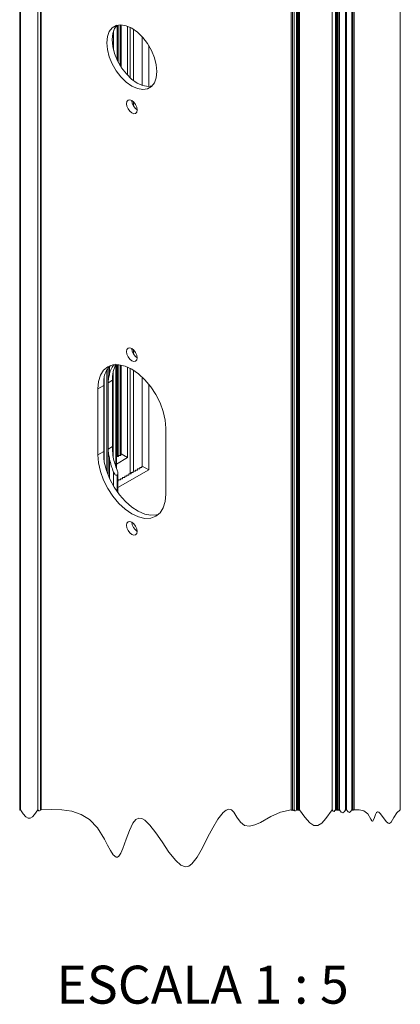
# Model space of a CAD drawing. Units: millimetres. Extents: x 10 to 205, y 4 to 287.
# Drawn here: x 136 to 151, y 180 to 219 of the extents above; entities that cross this region are included whole.
import ezdxf

# ---------------------------------------------------------------- set-up
doc = ezdxf.new("R2010")
doc.units = ezdxf.units.MM
doc.layers.add('GHOST', color=9, linetype='Continuous')
doc.layers.add('TEXTOS_EM_PORTUGUES', color=7, linetype='Continuous')
doc.styles.add('SLDTEXTSTYLE2', font='TXT', dxfattribs={"width": 0.65})

msp = doc.modelspace()

# ---------------------------------------------------------------- linework, layer by layer
at = {"color": 7, "linetype": 'Continuous', "lineweight": 18, "flags": 128}
msp.add_lwpolyline([(136.386, 188.027), (136.395, 188.015), (136.403, 188.013), (136.41, 188.019), (136.415, 188.027), (136.524, 187.869), (136.633, 187.744), (136.718, 187.688), (136.804, 187.688), (136.889, 187.742), (136.974, 187.836), (137.108, 188.027), (137.108, 188.027), (137.108, 188.027), (137.108, 188.027), (137.108, 188.027), (137.141, 187.984), (137.167, 187.976), (137.192, 187.998), (137.213, 188.027), (137.22, 188.017), (137.226, 188.015), (137.231, 188.02), (137.236, 188.027), (137.647, 188.033), (138.05, 188.019), (138.44, 187.962), (138.807, 187.842), (139.146, 187.638), (139.462, 187.31), (139.732, 186.865), (139.857, 186.626), (139.973, 186.412), (140.079, 186.249), (140.192, 186.155), (140.245, 186.154), (140.297, 186.188), (140.381, 186.311), (140.463, 186.497), (140.595, 186.862), (140.719, 187.202), (140.854, 187.491), (140.968, 187.637), (141.093, 187.695), (141.206, 187.678), (141.325, 187.61), (141.524, 187.418), (141.761, 187.111), (142.005, 186.754), (142.278, 186.353), (142.545, 186.014), (142.744, 185.835), (142.929, 185.766), (143.061, 185.794), (143.186, 185.885), (143.391, 186.15), (143.598, 186.521), (143.817, 186.954), (144.005, 187.311), (144.209, 187.65), (144.417, 187.915), (144.533, 188.009), (144.643, 188.048), (144.746, 188.021), (144.841, 187.925), (144.965, 187.735), (145.1, 187.538), (145.261, 187.406), (145.454, 187.376), (145.668, 187.424), (145.889, 187.522), (146.304, 187.755), (146.686, 187.927), (147.106, 188.027), (147.124, 188.004), (147.138, 187.999), (147.151, 188.011), (147.162, 188.027), (147.18, 188.004), (147.194, 187.999), (147.208, 188.011), (147.219, 188.027), (147.25, 187.986), (147.275, 187.978), (147.299, 188), (147.318, 188.027), (147.326, 188.017), (147.331, 188.015), (147.337, 188.02), (147.342, 188.027), (147.345, 188.022), (147.348, 188.021), (147.351, 188.024), (147.353, 188.027), (147.366, 188.01), (147.377, 188.006), (147.387, 188.015), (147.396, 188.027), (147.409, 188.01), (147.419, 188.006), (147.43, 188.015), (147.438, 188.027), (147.638, 187.736), (147.839, 187.504), (147.997, 187.402), (148.154, 187.4), (148.312, 187.5), (148.47, 187.674), (148.717, 188.027), (148.762, 187.969), (148.797, 187.958), (148.831, 187.988), (148.859, 188.027), (148.868, 188.015), (148.875, 188.013), (148.882, 188.019), (148.888, 188.027), (148.899, 188.013), (148.907, 188.01), (148.916, 188.017), (148.923, 188.027), (148.936, 188.01), (148.946, 188.006), (148.957, 188.015), (148.965, 188.027), (148.978, 188.01), (148.989, 188.006), (148.999, 188.015), (149.007, 188.027), (149.084, 187.926), (149.145, 187.906), (149.206, 187.959), (149.253, 188.027), (149.263, 188.015), (149.27, 188.013), (149.277, 188.019), (149.283, 188.027), (149.351, 187.937), (149.405, 187.92), (149.459, 187.966), (149.502, 188.027), (149.515, 188.01), (149.526, 188.006), (149.536, 188.015), (149.544, 188.027), (149.558, 188.01), (149.568, 188.006), (149.579, 188.015), (149.587, 188.027), (149.785, 188.025), (149.969, 187.982), (150.125, 187.857), (150.243, 187.652), (150.282, 187.589), (150.311, 187.57), (150.331, 187.579), (150.357, 187.621), (150.396, 187.721), (150.437, 187.833), (150.477, 187.912), (150.512, 187.943), (150.564, 187.934), (150.621, 187.882), (150.745, 187.708), (150.851, 187.559), (150.93, 187.488), (150.992, 187.485), (151.048, 187.535), (151.157, 187.721), (151.276, 187.904), (151.412, 188.027)], dxfattribs=at)
at = {"layer": 'GHOST', "linetype": 'Continuous', "lineweight": 18}
for p, q in [((136.386, 241.553), (136.386, 188.027)), ((136.415, 188.027), (136.415, 241.553)), ((137.108, 188.027), (137.108, 241.553)), ((137.108, 188.027), (137.108, 241.553)), ((137.213, 241.553), (137.213, 188.027)), ((137.236, 241.553), (137.236, 188.027)), ((147.106, 241.553), (147.106, 188.027)), ((147.162, 241.553), (147.162, 188.027)), ((147.219, 241.553), (147.219, 188.027)), ((147.318, 241.553), (147.318, 188.027)), ((147.342, 241.553), (147.342, 188.027)), ((147.353, 188.027), (147.353, 241.553)), ((147.396, 188.027), (147.396, 241.553)), ((147.438, 188.027), (147.438, 241.553)), ((148.717, 188.027), (148.717, 241.553)), ((148.859, 188.027), (148.859, 241.553)), ((148.888, 188.027), (148.888, 241.553)), ((148.923, 188.027), (148.923, 241.553)), ((148.965, 188.027), (148.965, 241.553)), ((149.007, 188.027), (149.007, 241.553)), ((149.253, 241.553), (149.253, 188.027)), ((149.283, 188.027), (149.283, 241.553)), ((149.502, 188.027), (149.502, 241.553)), ((149.544, 188.027), (149.544, 241.553)), ((149.587, 188.027), (149.587, 241.553)), ((151.412, 188.027), (151.412, 241.553)), ((140.092, 218.804), (140.092, 218.045)), ((140.234, 219.024), (140.234, 217.657)), ((140.263, 217.597), (140.263, 219.031)), ((140.269, 217.585), (140.269, 219.032)), ((140.357, 217.428), (140.357, 219.041)), ((140.39, 219.041), (140.39, 217.377)), ((140.644, 217.051), (140.644, 218.987)), ((140.743, 216.953), (140.743, 218.944)), ((140.884, 216.836), (140.884, 218.863)), ((141.224, 218.567), (141.224, 216.651)), ((141.478, 218.227), (141.478, 216.608)), ((140.884, 215.825), (140.884, 215.994)), ((140.884, 206.027), (140.884, 206.195)), ((139.88, 205.476), (139.88, 204.978)), ((139.937, 205.541), (139.937, 205.263)), ((140.092, 205.607), (140.092, 205.598)), ((140.177, 205.594), (140.177, 201.599)), ((140.201, 205.616), (140.201, 201.532)), ((140.24, 205.616), (140.24, 201.979)), ((140.269, 201.979), (140.269, 205.615)), ((140.357, 202.028), (140.357, 205.605)), ((140.39, 205.599), (140.39, 202.085)), ((140.644, 201.938), (140.644, 205.519)), ((140.743, 201.301), (140.743, 205.472)), ((139.724, 205.141), (139.724, 201.758)), ((139.824, 205.39), (139.824, 201.394)), ((140.055, 204.995), (140.055, 205.079)), ((140.078, 205.344), (140.078, 201.963)), ((140.884, 201.399), (140.884, 205.39)), ((141.224, 205.123), (141.224, 201.603)), ((139.701, 204.791), (139.47, 204.657)), ((139.701, 204.791), (139.701, 204.875)), ((139.701, 202.178), (139.701, 204.791)), ((140.055, 204.995), (139.876, 204.892)), ((139.88, 204.978), (139.876, 204.892)), ((139.876, 204.892), (139.876, 202.279)), ((140.055, 202.382), (140.055, 204.995)), ((141.478, 204.847), (141.478, 201.456)), ((139.47, 204.657), (139.47, 202.045)), ((142.157, 200.493), (142.157, 203.106)), ((140.055, 202.382), (139.876, 202.279)), ((140.055, 202.293), (140.055, 202.382)), ((139.701, 202.178), (139.47, 202.045)), ((139.701, 202.089), (139.701, 202.178)), ((139.876, 202.279), (139.88, 202.192)), ((139.88, 202.192), (139.88, 201.242)), ((140.206, 201.979), (140.206, 201.93)), ((140.291, 201.979), (140.206, 201.979)), ((140.291, 202.028), (140.291, 201.979)), ((140.375, 202.028), (140.291, 202.028)), ((140.39, 202.085), (140.375, 202.077)), ((140.375, 202.077), (140.375, 202.028)), ((140.644, 201.938), (140.39, 202.085)), ((139.937, 201.88), (139.937, 201.112)), ((140.201, 201.682), (140.644, 201.938)), ((140.206, 201.93), (140.201, 201.93)), ((141.224, 201.603), (141.21, 201.595)), ((141.21, 201.595), (141.21, 201.546)), ((141.478, 201.456), (141.224, 201.603)), ((140.092, 201.366), (140.092, 200.815)), ((140.234, 201.245), (140.234, 200.596)), ((141.478, 201.456), (140.263, 200.755)), ((140.263, 200.555), (140.263, 201.319)), ((140.531, 201.203), (140.531, 201.154)), ((140.616, 201.203), (140.531, 201.203)), ((140.616, 201.252), (140.616, 201.203)), ((140.701, 201.252), (140.616, 201.252)), ((140.701, 201.301), (140.701, 201.252)), ((140.786, 201.301), (140.701, 201.301)), ((140.701, 201.301), (140.701, 201.252)), ((140.786, 201.35), (140.786, 201.301)), ((140.87, 201.35), (140.786, 201.35)), ((140.87, 201.399), (140.87, 201.35)), ((140.955, 201.399), (140.87, 201.399)), ((140.955, 201.448), (140.955, 201.399)), ((141.04, 201.448), (140.955, 201.448)), ((140.955, 201.448), (140.955, 201.399)), ((141.04, 201.497), (141.04, 201.448)), ((141.125, 201.497), (141.04, 201.497)), ((141.125, 201.546), (141.125, 201.497)), ((141.21, 201.546), (141.125, 201.546)), ((140.276, 201.007), (140.263, 201.007)), ((140.277, 201.056), (140.276, 201.007)), ((140.361, 201.056), (140.277, 201.056)), ((140.361, 201.105), (140.361, 201.056)), ((140.446, 201.105), (140.361, 201.105)), ((140.446, 201.154), (140.446, 201.105)), ((140.531, 201.154), (140.446, 201.154)), ((140.446, 201.154), (140.446, 201.105))]:
    msp.add_line(p, q, dxfattribs=at)
at = {"layer": 'GHOST', "linetype": 'Continuous', "lineweight": 18, "flags": 128}
for points in [[(140.594, 216.776), (140.814, 216.62), (141.034, 216.521), (141.243, 216.485), (141.431, 216.513), (141.588, 216.604), (141.706, 216.752), (141.779, 216.952), (141.804, 217.192), (141.779, 217.46), (141.706, 217.744), (141.588, 218.029), (141.431, 218.301), (141.243, 218.545), (141.034, 218.75), (140.814, 218.906), (140.594, 219.005), (140.384, 219.041), (140.197, 219.013), (140.04, 218.923), (139.922, 218.774), (139.849, 218.575), (139.824, 218.335), (139.849, 218.066), (139.922, 217.782), (140.04, 217.497), (140.197, 217.226), (140.384, 216.981), (140.594, 216.776)], [(141.612, 216.626), (141.456, 216.608), (141.246, 216.644), (141.026, 216.742), (140.806, 216.898), (140.596, 217.104), (140.409, 217.348), (140.252, 217.62), (140.134, 217.904), (140.061, 218.188), (140.036, 218.457), (140.061, 218.697), (140.134, 218.896), (140.228, 219.023)], [(140.733, 215.624), (140.814, 215.558), (140.895, 215.53), (140.964, 215.544), (141.01, 215.596), (141.026, 215.681), (141.01, 215.784), (140.964, 215.89), (140.895, 215.983), (140.814, 216.048), (140.733, 216.077), (140.664, 216.063), (140.618, 216.01), (140.602, 215.926), (140.618, 215.823), (140.664, 215.717), (140.733, 215.624)], [(140.733, 205.825), (140.814, 205.76), (140.895, 205.732), (140.964, 205.745), (141.01, 205.798), (141.026, 205.882), (141.01, 205.985), (140.964, 206.091), (140.895, 206.184), (140.814, 206.25), (140.733, 206.278), (140.664, 206.265), (140.618, 206.212), (140.602, 206.127), (140.618, 206.024), (140.664, 205.918), (140.733, 205.825)], [(142.157, 203.106), (142.132, 203.424), (142.055, 203.759), (141.931, 204.099), (141.764, 204.43), (141.56, 204.741), (141.328, 205.018), (141.076, 205.252), (140.814, 205.433), (140.552, 205.555), (140.3, 205.612), (140.067, 205.603), (139.864, 205.527), (139.697, 205.389), (139.573, 205.192), (139.496, 204.945), (139.47, 204.657)], [(139.47, 202.045), (139.496, 201.727), (139.573, 201.392), (139.697, 201.052), (139.864, 200.72), (140.067, 200.41), (140.3, 200.132), (140.552, 199.899), (140.814, 199.718), (141.076, 199.596), (141.328, 199.539), (141.56, 199.548), (141.764, 199.623), (141.931, 199.762), (142.055, 199.959), (142.132, 200.206), (142.157, 200.493)], [(141.864, 199.695), (141.793, 199.675), (141.567, 199.659), (141.321, 199.707), (141.065, 199.818), (140.807, 199.987), (140.557, 200.208), (140.325, 200.473), (140.118, 200.772), (139.945, 201.094), (139.812, 201.426), (139.724, 201.758)], [(140.733, 198.966), (140.814, 198.901), (140.895, 198.873), (140.964, 198.886), (141.01, 198.939), (141.026, 199.023), (141.01, 199.127), (140.964, 199.233), (140.895, 199.325), (140.814, 199.391), (140.733, 199.419), (140.664, 199.406), (140.618, 199.353), (140.602, 199.268), (140.618, 199.165), (140.664, 199.059), (140.733, 198.966)]]:
    msp.add_lwpolyline(points, dxfattribs=at)
at = {"layer": 'GHOST', "linetype": 'Continuous', "lineweight": 18}
for centre, radius, start, end in [((141.253, 216.057), 0.439, 181.0969, 238.8977), ((141.253, 206.258), 0.439, 181.0969, 238.8977), ((140.523, 204.973), 0.816, 132.0973, 168.1557), ((140.836, 205.049), 0.924, 143.5683, 166.637), ((141, 205.123), 0.948, 147.4728, 166.4859), ((142.848, 202.518), 2.825, 191.3529, 202.2759), ((142.706, 202.436), 2.825, 191.3529, 202.276), ((141.25, 199.398), 0.436, 180.9096, 239.085)]:
    msp.add_arc(centre, radius, start, end, dxfattribs=at)
for points, knots in [([(139.701, 204.875), (139.701, 204.908), (139.702, 204.969), (139.707, 205.058), (139.719, 205.113), (139.724, 205.141)], [0, 0, 0, 0, 0.36904, 0.685217, 1, 1, 1, 1]), ([(139.937, 205.263), (139.929, 205.231), (139.913, 205.169), (139.892, 205.074), (139.884, 205.011), (139.88, 204.978)], [0, 0, 0, 0, 0.338754, 0.664394, 1, 1, 1, 1]), ([(140.055, 205.079), (140.055, 205.112), (140.055, 205.172), (140.061, 205.262), (140.072, 205.317), (140.078, 205.345)], [0, 0, 0, 0, 0.365809, 0.683588, 1, 1, 1, 1]), ([(139.724, 201.758), (139.718, 201.798), (139.706, 201.873), (139.702, 201.983), (139.701, 202.054), (139.701, 202.089)], [0, 0, 0, 0, 0.363119, 0.685019, 1, 1, 1, 1]), ([(139.88, 202.192), (139.885, 202.156), (139.894, 202.087), (139.916, 201.983), (139.929, 201.915), (139.937, 201.88)], [0, 0, 0, 0, 0.342947, 0.663762, 1, 1, 1, 1]), ([(140.078, 201.962), (140.072, 202.001), (140.06, 202.076), (140.055, 202.187), (140.055, 202.258), (140.055, 202.293)], [0, 0, 0, 0, 0.360049, 0.683411, 1, 1, 1, 1]), ([(140.092, 201.366), (140.107, 201.336), (140.128, 201.291), (140.171, 201.252), (140.199, 201.24), (140.219, 201.239), (140.23, 201.243), (140.234, 201.245)], [0, 0, 0, 0, 0.484317, 0.715759, 0.836475, 0.931564, 1, 1, 1, 1]), ([(140.234, 201.245), (140.239, 201.249), (140.25, 201.258), (140.26, 201.283), (140.265, 201.322), (140.258, 201.38), (140.243, 201.423), (140.234, 201.447)], [0, 0, 0, 0, 0.094453, 0.195395, 0.359051, 0.636409, 1, 1, 1, 1])]:
    msp.add_open_spline(points, degree=3, knots=knots, dxfattribs=at)

# ---------------------------------------------------------------- texts
at = {"layer": 'TEXTOS_EM_PORTUGUES', "insert": (143.606, 181.862), "char_height": 1.5, "attachment_point": 2, "style": 'SLDTEXTSTYLE2'}
msp.add_mtext('ESCALA 1 : 5', dxfattribs=at)

doc.saveas('drawing.dxf')
